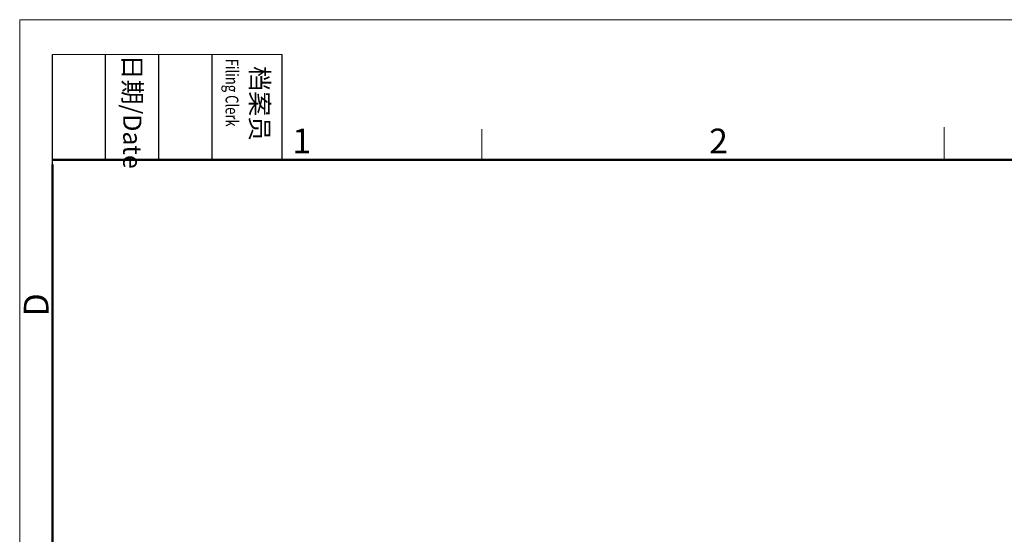
# Model space of a CAD drawing. Units: inches. Extents: x 2217 to 2514, y -59 to 151.
# Drawn here: x 2217 to 2322, y 96 to 151 of the extents above; entities that cross this region are included whole.
import ezdxf

# ---------------------------------------------------------------- set-up
doc = ezdxf.new("R2010")
doc.units = ezdxf.units.IN
doc.header["$MEASUREMENT"] = 0
doc.layers.add('DIM', color=3, linetype='Continuous', lineweight=15)
doc.layers.add('图框', color=7, linetype='Continuous', lineweight=20)
doc.styles.add('Romans字体', font='romans.shx', dxfattribs={"width": 0.75})
doc.styles.get("Standard").update_dxf_attribs({"font": 'txt', "width": 0.75})

# ---------------------------------------------------------------- blocks, each defined once
blk = doc.blocks.new('A4图框-NEW')
at = {"layer": '图框', "color": 1, "lineweight": 18}
for q in [(833.41, 480.53), (1130.41, 690.53)]:
    blk.add_line((833.41, 690.53), q, dxfattribs=at)
at = {"layer": '图框', "lineweight": -3}
for p, q in [((836.91, 675.02), (836.91, 686.79)), ((842.62, 675.53), (842.62, 686.79)), ((848.33, 675.53), (848.33, 686.79)), ((854.05, 675.53), (854.05, 686.79)), ((861.54, 675.53), (861.54, 686.79)), ((842.62, 675.53), (842.62, 685.02)), ((848.33, 675.53), (848.33, 685.02)), ((854.05, 675.53), (854.05, 685.02)), ((836.91, 675.02), (836.91, 684.5))]:
    blk.add_line(p, q, dxfattribs=at)
at = {"layer": '图框', "lineweight": 18}
blk.add_line((836.91, 686.79), (861.54, 686.79), dxfattribs=at)
at = {"layer": '图框', "color": 6}
for p, q in [((882.95, 678.8), (882.95, 675.53)), ((932.48, 679.03), (932.48, 675.53))]:
    blk.add_line(p, q, dxfattribs=at)
at = {"layer": '图框', "lineweight": 50}
for p, q in [((836.91, 675.53), (1126.93, 675.53)), ((836.91, 484.02), (836.91, 675.02))]:
    blk.add_line(p, q, dxfattribs=at)
at = {"layer": '图框', "char_height": 1.959, "width": 11.2554, "attachment_point": 4, "rotation": 270}
for s, insert in [('{\\W0.524929; }日期{\\Fromans|c134;/Date}', (845.48, 686.79)), ('{\\W2.080732; }档案员{\\H0.7x;\\P\\Fromans|c134;\\W1.0325; \\W0.75;Filing Clerk\\fFangSong_GB2312|b0|i0|c134|p49; }', (857.79, 686.79))]:
    blk.add_mtext(s, dxfattribs=dict(at, insert=insert))
at = {"layer": '图框', "color": 6, "char_height": 2.65, "width": 2.5579, "attachment_point": 1, "style": 'Romans字体'}
for s, insert in [('1', (862.63, 678.86)), ('2', (907.3, 678.86))]:
    blk.add_mtext(s, dxfattribs=dict(at, insert=insert))
at = {"layer": '图框', "color": 6, "insert": (833.85, 658.73), "char_height": 2.65, "width": 2.5579, "attachment_point": 1, "rotation": 90, "style": 'Romans字体'}
blk.add_mtext('D', dxfattribs=at)

msp = doc.modelspace()

# ---------------------------------------------------------------- block references
at = {"layer": 'DIM'}
msp.add_blockref('A4图框-NEW', (1383.54, -539.73), dxfattribs=at)

doc.saveas('drawing.dxf')
